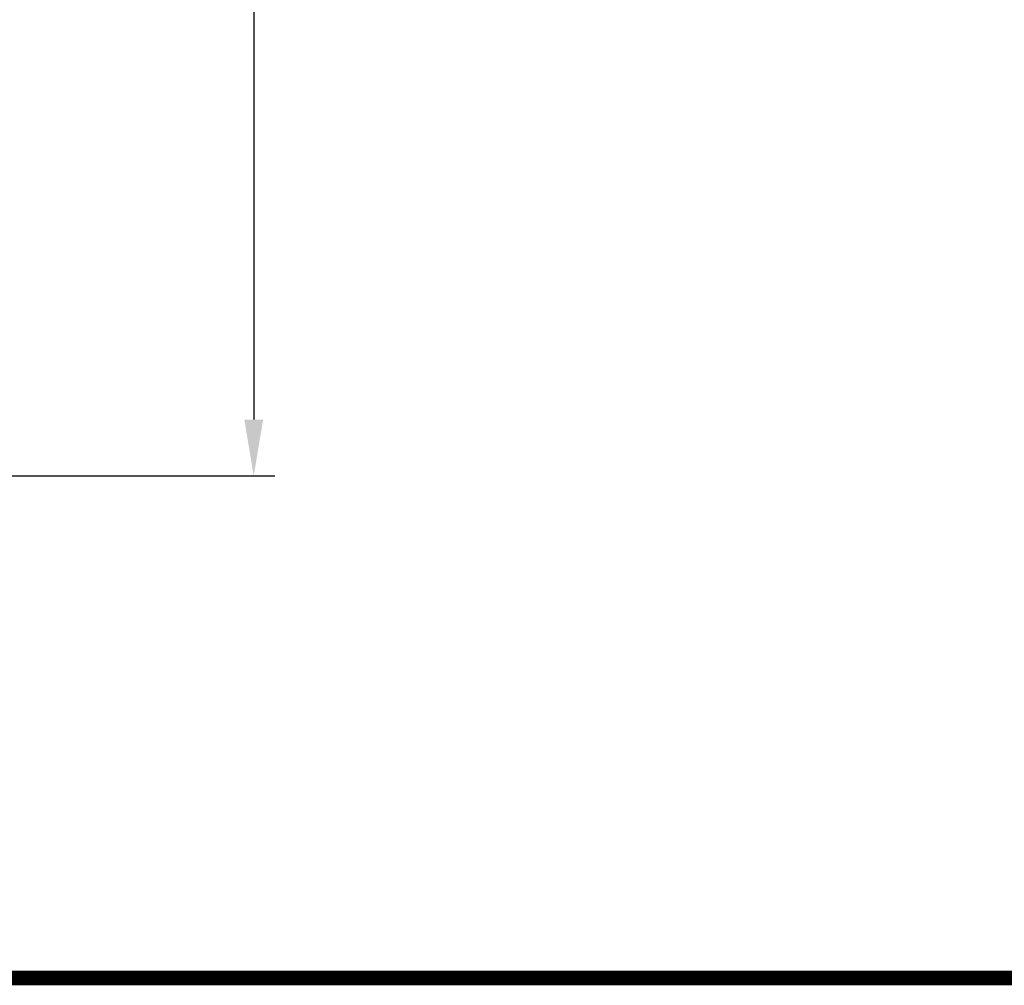
# Model space of a CAD drawing. Units: millimetres. Extents: x 30655 to 96982, y -11660 to 3548.
# Drawn here: x 37718 to 40237, y -9374 to -6903 of the extents above; entities that cross this region are included whole.
import ezdxf

# ---------------------------------------------------------------- set-up
doc = ezdxf.new("R2010")
doc.units = ezdxf.units.MM
doc.header["$LTSCALE"] = 3
doc.layers.add('TITLE', color=7, linetype='Continuous')
doc.styles.get("Standard").update_dxf_attribs({"font": 'arial.ttf'})
doc.dimstyles.new('ISO-25', dxfattribs={"dimscale": 1.8, "dimtxt": 90, "dimasz": 80, "dimexe": 30, "dimexo": 20, "dimgap": 30, "dimtad": 1, "dimdec": 0, "dimdsep": 46, "dimtxsty": 'Standard', "dimcen": 0, "dimclrd": 256, "dimclre": 256, "dimclrt": 256, "dimadec": 0, "dimazin": 0, "dimtfac": 1, "dimtdec": 0, "dimtmove": 0, "dimatfit": 3, "dimfxl": 1, "dimarcsym": 0})

# ---------------------------------------------------------------- blocks, each defined once
blk = doc.blocks.new('*D5')
at = {"lineweight": -2}
for p, q in [((37695.8, -3900.2), (38371.2, -3900.2)), ((38317.2, -4044.2), (38317.2, -7926.2)), ((37695.8, -8070.2), (38371.2, -8070.2))]:
    blk.add_line(p, q, dxfattribs=at)
for points in [[(38293.2, -4044.2), (38341.2, -4044.2), (38317.2, -3900.2)], [(38293.2, -7926.2), (38341.2, -7926.2), (38317.2, -8070.2)]]:
    blk.add_solid(points)
at = {"layer": 'Defpoints', "color": 0}
for p in [(37659.8, -3900.2), (37659.8, -8070.2), (38317.2, -8070.2)]:
    blk.add_point(p, dxfattribs=at)
at = {"char_height": 162, "attachment_point": 5, "rotation": 90}
for s, insert in [('[13\'-8 1/4"]', (38476, -5985.2)), ('4170mm', (38180.5, -5985.2))]:
    blk.add_mtext(s, dxfattribs=dict(at, insert=insert))

msp = doc.modelspace()

# ---------------------------------------------------------------- linework, layer by layer
at = {"layer": 'TITLE', "lineweight": 0, "const_width": 37.2}
msp.add_lwpolyline([(49469.4, -9355.2), (49469.4, 3529.3), (30673.9, 3529.3), (30673.9, -9355.2)], close=True, dxfattribs=at)

# ---------------------------------------------------------------- dimensions: what is measured, and where the dimension line sits
dim = msp.add_linear_dim(base=(38317.2, -8070.2), p1=(37659.8, -3900.2), p2=(37659.8, -8070.2), angle=90, dimstyle='ISO-25', override={"dimpost": 'mm\\X'})
dim.commit()
dim.dimension.update_dxf_attribs({"geometry": '*D5', "text_midpoint": (38317.2, -5985.2)})

doc.saveas('drawing.dxf')
